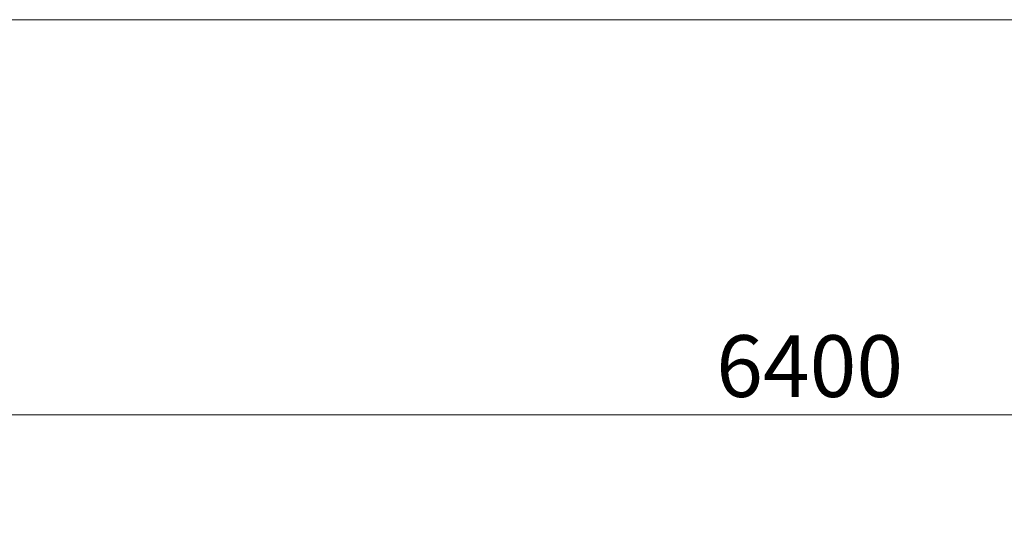
# Model space of a CAD drawing. Units: millimetres. Extents: x 5 to 517, y 5 to 292.
# Drawn here: x 171 to 227, y 263 to 292 of the extents above; entities that cross this region are included whole.
import ezdxf

# ---------------------------------------------------------------- set-up
doc = ezdxf.new("R2010")
doc.units = ezdxf.units.MM
doc.layers.add('1', color=7, linetype='Continuous', lineweight=15)
doc.styles.add('SLDTEXTSTYLE1', font='TXT', dxfattribs={"width": 0.75})
doc.dimstyles.new('SLDDIMSTYLE0', dxfattribs={"dimtxt": 3.5, "dimasz": 6, "dimexe": 0, "dimexo": 0.0625, "dimgap": 0.875, "dimtad": 1, "dimtoh": 1, "dimdec": 1, "dimlfac": 25, "dimrnd": 1e-09, "dimzin": 12, "dimdsep": 46, "dimtxsty": 'SLDTEXTSTYLE1', "dimblk1": 'CLOSED', "dimblk2": 'CLOSED', "dimsah": 1, "dimcen": 0.09, "dimadec": 0, "dimazin": 0, "dimtfac": 1, "dimtdec": 1, "dimtofl": 0, "dimtmove": 0, "dimatfit": 3, "dimldrblk": 'CLOSED', "dimfxl": 0, "dimtolj": 1, "dimtzin": 12, "dimarcsym": 0})

# ---------------------------------------------------------------- blocks, each defined once
blk = doc.blocks.new('_CLOSED')
at = {"color": 0, "linetype": 'ByBlock', "lineweight": -2}
for p, q in [((-1, 0.166667), (0, 0)), ((-1, 0.166667), (-1, -0.166667)), ((0, 0), (-1, -0.166667)), ((0, 0), (-1, 0))]:
    blk.add_line(p, q, dxfattribs=at)
blk = doc.blocks.new('*D6')
at = {"layer": '1'}
for p, q in [((82.788, 254.817), (82.788, 270.611)), ((338.788, 254.817), (338.788, 270.611)), ((82.788, 269.611), (338.788, 269.611))]:
    blk.add_line(p, q, dxfattribs=at)
at = {"layer": '1', "xscale": 6, "yscale": 6, "rotation": 180.0000000000004}
blk.add_blockref('_CLOSED', (82.788, 269.611, 0.004), dxfattribs=at)
at = {"layer": '1', "xscale": 6, "yscale": 6}
blk.add_blockref('_CLOSED', (338.788, 269.611, 0.004), dxfattribs=at)
at = {"layer": '1', "insert": (210.244, 274.123), "char_height": 3.5, "attachment_point": 1, "style": 'SLDTEXTSTYLE1'}
blk.add_mtext('6400', dxfattribs=at)

msp = doc.modelspace()

# ---------------------------------------------------------------- linework, layer by layer
at = {"layer": '1'}
msp.add_line((415, 292), (5, 292), dxfattribs=at)

# ---------------------------------------------------------------- dimensions: what is measured, and where the dimension line sits
dim = msp.add_linear_dim(base=(338.7877, 269.6113), p1=(82.7877, 253.8169), p2=(338.7877, 253.8169), dimstyle='SLDDIMSTYLE0', dxfattribs=at)
dim.commit()
dim.dimension.update_dxf_attribs({"geometry": '*D6', "text_midpoint": (215.4146, 269.6113), "dimtype": 160})

doc.saveas('drawing.dxf')
